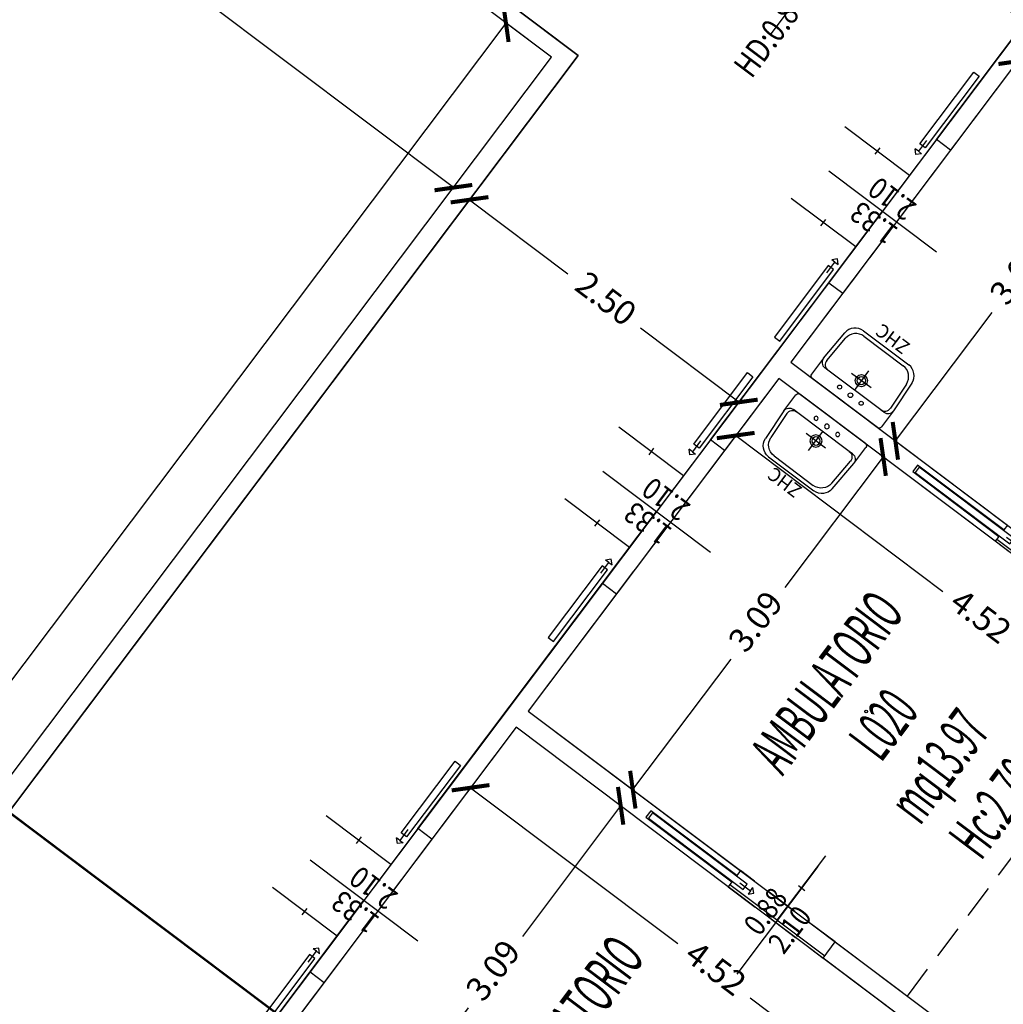
# Model space of a CAD drawing. Units: inches. Extents: x 281767 to 921357, y 25316 to 225119.
# Drawn here: x 909613 to 910342, y 156777 to 157508 of the extents above; entities that cross this region are included whole.
import ezdxf
from ezdxf.enums import TextEntityAlignment as Align

# ---------------------------------------------------------------- set-up
doc = ezdxf.new("R2010")
doc.units = ezdxf.units.IN
doc.header["$MEASUREMENT"] = 0
doc.linetypes.add('HIDDEN', pattern=[0.375, 0.25, -0.125])
doc.layers.get('Defpoints').update_dxf_attribs({"color": 255})
for name, color, linetype in [('CATASTO 2', 210, 'Continuous'), ('EDIFICI_0', 252, 'Continuous'), ('EDIFICI_A-Campiture', 252, 'Continuous'), ('EDIFICI_A-LOCALI', 7, 'Continuous'), ('EDIFICI_A-Polilinee', 135, 'Continuous'), ('EDIFICI_A-Polilinee lorde', 2, 'Continuous'), ('EDIFICI_A-PORTE', 53, 'Continuous'), ('EDIFICI_A-Quote', 5, 'Continuous'), ('EDIFICI_A-Travi', 5, 'HIDDEN'), ('EDIFICI_AA-Altezza', 6, 'Continuous'), ('EDIFICI_AA-Caratteristiche', 135, 'Continuous'), ('EDIFICI_AA-Destinazione', 53, 'Continuous'), ('EDIFICI_AA-Destinazione CEI', 30, 'Continuous'), ('EDIFICI_AA-Finestre', 252, 'Continuous'), ('EDIFICI_AA-Muri', 252, 'Continuous'), ('EDIFICI_AA-N.Vano', 5, 'Continuous'), ('EDIFICI_AA-Porte', 4, 'Continuous'), ('EDIFICI_AA-Rapporti', 135, 'Continuous'), ('EDIFICI_AA-Sanitari', 7, 'Continuous'), ('EDIFICI_AA-Superficie', 135, 'Continuous')]:
    doc.layers.add(name, color=color, linetype=linetype)
for name, color, linetype, plot in [('EDIFICI_AA-ClasseREI', 230, 'Continuous', False), ('EDIFICI_AA-Nretichette', 7, 'Continuous', False), ('EDIFICI_AA-Postiletto', 7, 'Continuous', False)]:
    doc.layers.add(name, color=color, linetype=linetype, plot=plot)
doc.styles.add('E_ROMANS', font='romans')
doc.styles.get("Standard").update_dxf_attribs({"font": 'arial.ttf'})
doc.dimstyles.new('E_1_100', dxfattribs={"dimtxt": 0.18, "dimasz": 0.2, "dimexe": 0, "dimexo": 0, "dimgap": 0.0625, "dimtad": 0, "dimtoh": 1, "dimzin": 1, "dimdsep": 46, "dimtxsty": 'E_ROMANS', "dimblk": 'ARCHTICK', "dimcen": 0.25, "dimse1": 1, "dimse2": 1, "dimclrd": 256, "dimclrt": 256, "dimadec": 0, "dimazin": 0, "dimtfac": 1, "dimtmove": 0, "dimatfit": 2, "dimldrblk": 'ARCHTICK', "dimfxl": 0.2, "dimfxlon": 1, "dimarcsym": 0})

# ---------------------------------------------------------------- blocks, each defined once
blk = doc.blocks.new('*U469')
blk.add_line((0.5, 0), (-0.5, 0))
at = {"flags": 9}
for tag in ['YAC_VANO_CLASSE', 'YAC_BLOCK', 'YAC_BLOCKID', 'YAC_BLOCKCODE', 'YAC_AZIENDA', 'YAC_NAMEU', 'YAC_DESCRIPTION', 'YAC_DESCRIZIONEAZIENDA', 'YAC_DESCRIZIONEU', 'YAC_NAME', 'YAC_NAMEB', 'YAC_UTENTE', 'YAC_CODUTENTE', 'YAC_DESCUTENTE', 'YAC_LEVEL1', 'YAC_LEVEL2', 'YAC_LEVEL3', 'YAC_LEVEL4', 'YAC_LEVEL5', 'YAC_LEVEL1DESC', 'YAC_LEVEL2DESC', 'YAC_LEVEL3DESC', 'YAC_LEVEL4DESC', 'YAC_LEVEL5DESC', 'YAC_POSITION1']:
    blk.add_attdef(tag, (0, 0), '', height=1, dxfattribs=at)
blk = doc.blocks.new('VANO_COD')
at = {"layer": 'Defpoints'}
blk.add_circle((0, 0), 0.01, dxfattribs=at)
at = {"flags": 9}
for tag in ['YAC_BLOCK', 'YAC_BLOCKID', 'YAC_BLOCKCODE', 'YAC_NAME', 'YAC_NAMEB', 'YAC_DESCRIPTION', 'YAC_AZIENDA', 'YAC_DESCRIZIONEAZIENDA', 'YAC_NAMEU', 'YAC_DESCRIZIONEU', 'YAC_UTENTE', 'YAC_CODUTENTE', 'YAC_DESCUTENTE', 'YAC_LEVEL1', 'YAC_LEVEL2', 'YAC_LEVEL3', 'YAC_LEVEL4', 'YAC_LEVEL5', 'YAC_LEVEL1DESC', 'YAC_LEVEL2DESC', 'YAC_LEVEL3DESC', 'YAC_LEVEL4DESC', 'YAC_LEVEL5DESC', 'YAC_POSITION1', 'YAC_POSITION2', 'YAC_POSITION3', 'YAC_POSITION4', 'YAC_POSITION5', 'YAC_CODICETOTALE', 'YAC_VANO_CLASSE', 'YAC_ATTRIBUTE_SITE_ID']:
    blk.add_attdef(tag, (0, 0), '', height=1, dxfattribs=at)
at = {"layer": 'EDIFICI_AA-Altezza', "color": 6, "style": 'E_ROMANS', "width": 0.5, "flags": 8}
blk.add_attdef('YAC_ATTRIBUTE_ALTEZZA', text='', height=0.32, dxfattribs=at).set_placement((0, -1.3503), align=Align.CENTER)
at = {"layer": 'EDIFICI_AA-Caratteristiche', "style": 'E_ROMANS', "width": 0.5, "flags": 9}
for tag, p in [('YAC_ATTRIBUTE_BL_ID', (0, 1.2341)), ('YAC_ATTRIBUTE_FL_ID', (0, 0.7221)), ('YAC_ATTRIBUTE_QUOTA_PAVIMENTO', (0, -4.977)), ('YAC_ATTRIBUTE_PERIMETRO', (0, -5.4951)), ('YAC_ATTRIBUTE_SUPERFICIE_PARETI', (0, -6.0132)), ('YAC_ATTRIBUTE_VOLUME', (0, -6.5313)), ('YAC_ATTRIBUTE_PAVIMENTO', (0, -7.0494)), ('YAC_ATTRIBUTE_RIVESTIMENTO_E_ALTEZZA', (0, -7.5674)), ('YAC_ATTRIBUTE_FINITURA_PARETI', (0, -8.0855)), ('YAC_ATTRIBUTE_FINITURA_SOFFITTO', (0, -8.6036)), ('YAC_ATTRIBUTE_CONTROSOFFITTO', (0, -9.1217)), ('YAC_ATTRIBUTE_FOTO_1', (0, -9.6398)), ('YAC_ATTRIBUTE_FOTO_2', (0, -10.1579)), ('YAC_ATTRIBUTE_FOTO_3', (0, -10.676)), ('YAC_ATTRIBUTE_FOTO_4', (0, -11.1941)), ('YAC_ATTRIBUTE_FOTO_5', (0, -11.7122)), ('YAC_ATTRIBUTE_FOTO_6', (0, -12.2303))]:
    blk.add_attdef(tag, text='', height=0.32, dxfattribs=at).set_placement(p, align=Align.CENTER)
at = {"layer": 'EDIFICI_AA-ClasseREI', "style": 'E_ROMANS', "width": 0.5, "flags": 9}
blk.add_attdef('YAC_ATTRIBUTE_CLASSE_REI', text='', height=0.32, dxfattribs=at).set_placement((0, -3.4227), align=Align.CENTER)
at = {"layer": 'EDIFICI_AA-Destinazione', "color": 53, "style": 'E_ROMANS', "width": 0.5, "flags": 8}
blk.add_attdef('YAC_ATTRIBUTE_DESTINAZIONE_USO', text='', height=0.32, dxfattribs=at).set_placement((0, 0.204), align=Align.CENTER)
at = {"layer": 'EDIFICI_AA-Destinazione CEI', "style": 'E_ROMANS', "width": 0.5, "flags": 9}
blk.add_attdef('YAC_ATTRIBUTE_CLASSIF_USO_MEDICO', text='', height=0.32, dxfattribs=at).set_placement((0, -2.9046), align=Align.CENTER)
at = {"layer": 'EDIFICI_AA-N.Vano', "color": 5, "style": 'E_ROMANS', "width": 0.5, "flags": 8}
blk.add_attdef('YAC_ATTRIBUTE_RM_ID', text='', height=0.32, dxfattribs=at).set_placement((0, -0.3202), align=Align.CENTER)
at = {"layer": 'EDIFICI_AA-Nretichette', "style": 'E_ROMANS', "width": 0.5, "flags": 9}
blk.add_attdef('YAC_ATTRIBUTE_NR_ETICHETTE', text='', height=0.32, dxfattribs=at).set_placement((0, -4.4589), align=Align.CENTER)
at = {"layer": 'EDIFICI_AA-Postiletto', "style": 'E_ROMANS', "width": 0.5, "flags": 9}
blk.add_attdef('YAC_ATTRIBUTE_NR_POSTI_LETTO', text='', height=0.32, dxfattribs=at).set_placement((0, -3.9408), align=Align.CENTER)
at = {"layer": 'EDIFICI_AA-Rapporti', "style": 'E_ROMANS', "width": 0.5, "flags": 9}
for tag, p in [('YAC_ATTRIBUTE_R_ILLUMINANTE', (0, -1.8684)), ('YAC_ATTRIBUTE_R_VENTILANTE', (0, -2.3865))]:
    blk.add_attdef(tag, text='', height=0.32, dxfattribs=at).set_placement(p, align=Align.CENTER)
at = {"layer": 'EDIFICI_AA-Superficie', "color": 135, "style": 'E_ROMANS', "width": 0.5, "flags": 8}
blk.add_attdef('YAC_ATTRIBUTE_SUPERFICIE', text='', height=0.32, dxfattribs=at).set_placement((0, -0.8322), align=Align.CENTER)
blk = doc.blocks.new('_ArchTick')
at = {"color": 0, "linetype": 'ByBlock', "const_width": 0.15}
blk.add_lwpolyline([(-0.5, -0.5), (0.5, 0.5)], dxfattribs=at)
blk = doc.blocks.new('*D999')
at = {"layer": 'Defpoints', "color": 0, "transparency": 16777216}
for p in [(3.2624, -32.0192), (8.0347, -35.5728), (7.457, -36.3486)]:
    blk.add_point(p, dxfattribs=at)
at = {"layer": 'EDIFICI_A-Quote', "lineweight": -2, "transparency": 16777216}
for p, q in [((2.6848, -32.795), (4.8008, -34.3706)), ((7.457, -36.3486), (5.341, -34.7729))]:
    blk.add_line(p, q, dxfattribs=at)
at = {"layer": 'EDIFICI_A-Quote', "lineweight": -2, "transparency": 16777216, "xscale": 0.2, "yscale": 0.2, "zscale": 0.2}
for p, rotation in [((2.6848, -32.795), 143.3270719449624), ((7.457, -36.3486), 323.3270719449624)]:
    blk.add_blockref('_ArchTick', p, dxfattribs=dict(at, rotation=rotation))
at = {"layer": 'EDIFICI_A-Quote', "transparency": 16777216, "insert": (5.0709, -34.5718), "char_height": 0.18, "attachment_point": 5, "rotation": 323.32707, "style": 'E_ROMANS'}
blk.add_mtext('5.95', dxfattribs=at)
blk = doc.blocks.new('*D1000')
at = {"layer": 'Defpoints', "color": 0, "transparency": 16777216}
for p in [(7.8407, -35.1257), (8.1797, -35.3781), (-1.4718, -48.3393)]:
    blk.add_point(p, dxfattribs=at)
at = {"layer": 'EDIFICI_A-Quote', "lineweight": -2, "transparency": 16777216}
for p, q in [((7.8407, -35.1257), (3.2596, -41.2778)), ((-1.8108, -48.0869), (2.7703, -41.9349))]:
    blk.add_line(p, q, dxfattribs=at)
at = {"layer": 'EDIFICI_A-Quote', "lineweight": -2, "transparency": 16777216, "xscale": 0.2, "yscale": 0.2, "zscale": 0.2}
for p, rotation in [((7.8407, -35.1257), 53.32707194510466), ((-1.8108, -48.0869), 233.3270719451047)]:
    blk.add_blockref('_ArchTick', p, dxfattribs=dict(at, rotation=rotation))
at = {"layer": 'EDIFICI_A-Quote', "transparency": 16777216, "insert": (3.015, -41.6063), "char_height": 0.18, "attachment_point": 5, "rotation": 53.32707, "style": 'E_ROMANS'}
blk.add_mtext('16.16', dxfattribs=at)
blk = doc.blocks.new('*D1007')
at = {"layer": 'Defpoints', "color": 0, "transparency": 16777216}
for p in [(8.3776, -35.3634), (10.3828, -36.8565), (9.5825, -37.9313)]:
    blk.add_point(p, dxfattribs=at)
at = {"layer": 'EDIFICI_A-Quote', "lineweight": -2, "transparency": 16777216}
for p, q in [((7.5773, -36.4382), (8.3098, -36.9836)), ((9.5825, -37.9313), (8.85, -37.3859))]:
    blk.add_line(p, q, dxfattribs=at)
at = {"layer": 'EDIFICI_A-Quote', "lineweight": -2, "transparency": 16777216, "xscale": 0.2, "yscale": 0.2, "zscale": 0.2}
for p, rotation in [((7.5773, -36.4382), 143.3270719451928), ((9.5825, -37.9313), 323.3270719451929)]:
    blk.add_blockref('_ArchTick', p, dxfattribs=dict(at, rotation=rotation))
at = {"layer": 'EDIFICI_A-Quote', "transparency": 16777216, "insert": (8.5799, -37.1847), "char_height": 0.18, "attachment_point": 5, "rotation": 323.32707, "style": 'E_ROMANS'}
blk.add_mtext('2.50', dxfattribs=at)
blk = doc.blocks.new('*D1008')
at = {"layer": 'Defpoints', "color": 0, "transparency": 16777216}
for p in [(11.795, -35.1777), (12.5732, -35.7571), (9.9674, -37.632)]:
    blk.add_point(p, dxfattribs=at)
at = {"layer": 'EDIFICI_A-Quote', "lineweight": -2, "transparency": 16777216}
for p, q in [((12.5732, -35.7571), (11.8605, -36.7141)), ((10.7456, -38.2114), (11.4582, -37.2544))]:
    blk.add_line(p, q, dxfattribs=at)
at = {"layer": 'EDIFICI_A-Quote', "lineweight": -2, "transparency": 16777216, "xscale": 0.2, "yscale": 0.2, "zscale": 0.2}
for p, rotation in [((12.5732, -35.7571), 53.3270719454884), ((10.7456, -38.2114), 233.3270719454884)]:
    blk.add_blockref('_ArchTick', p, dxfattribs=dict(at, rotation=rotation))
at = {"layer": 'EDIFICI_A-Quote', "transparency": 16777216, "insert": (11.6594, -36.9843), "char_height": 0.18, "attachment_point": 5, "rotation": 53.32707, "style": 'E_ROMANS'}
blk.add_mtext('3.06', dxfattribs=at)
blk = doc.blocks.new('*D1009')
at = {"layer": 'Defpoints', "color": 0, "transparency": 16777216}
for p in [(11.795, -35.1777), (15.4203, -37.8772), (15.2619, -38.09)]:
    blk.add_point(p, dxfattribs=at)
at = {"layer": 'EDIFICI_A-Quote', "lineweight": -2, "transparency": 16777216}
for p, q in [((11.6366, -35.3904), (13.1791, -36.539)), ((15.2619, -38.09), (13.7194, -36.9413))]:
    blk.add_line(p, q, dxfattribs=at)
at = {"layer": 'EDIFICI_A-Quote', "lineweight": -2, "transparency": 16777216, "xscale": 0.2, "yscale": 0.2, "zscale": 0.2}
for p, rotation in [((11.6366, -35.3904), 143.3270719449624), ((15.2619, -38.09), 323.3270719449624)]:
    blk.add_blockref('_ArchTick', p, dxfattribs=dict(at, rotation=rotation))
at = {"layer": 'EDIFICI_A-Quote', "transparency": 16777216, "insert": (13.4492, -36.7402), "char_height": 0.18, "attachment_point": 5, "rotation": 323.32707, "style": 'E_ROMANS'}
blk.add_mtext('4.52', dxfattribs=at)
blk = doc.blocks.new('*D1010')
at = {"layer": 'Defpoints', "color": 0, "transparency": 16777216}
for p in [(9.8778, -37.7523), (13.5031, -40.4518), (13.186, -40.8778)]:
    blk.add_point(p, dxfattribs=at)
at = {"layer": 'EDIFICI_A-Quote', "lineweight": -2, "transparency": 16777216}
for p, q in [((9.5607, -38.1782), (11.1032, -39.3268)), ((13.186, -40.8778), (11.6434, -39.7291))]:
    blk.add_line(p, q, dxfattribs=at)
at = {"layer": 'EDIFICI_A-Quote', "lineweight": -2, "transparency": 16777216, "xscale": 0.2, "yscale": 0.2, "zscale": 0.2}
for p, rotation in [((9.5607, -38.1782), 143.3270719242733), ((13.186, -40.8778), 323.3270719242732)]:
    blk.add_blockref('_ArchTick', p, dxfattribs=dict(at, rotation=rotation))
at = {"layer": 'EDIFICI_A-Quote', "transparency": 16777216, "insert": (11.3733, -39.528), "char_height": 0.18, "attachment_point": 5, "rotation": 323.32707, "style": 'E_ROMANS'}
blk.add_mtext('4.52', dxfattribs=at)
blk = doc.blocks.new('*D1011')
at = {"layer": 'Defpoints', "color": 0, "transparency": 16777216}
for p in [(7.9428, -40.3509), (11.5681, -43.0505), (11.2322, -43.5015)]:
    blk.add_point(p, dxfattribs=at)
at = {"layer": 'EDIFICI_A-Quote', "lineweight": -2, "transparency": 16777216}
for p, q in [((7.6069, -40.8019), (9.1494, -41.9506)), ((11.2322, -43.5015), (9.6897, -42.3529))]:
    blk.add_line(p, q, dxfattribs=at)
at = {"layer": 'EDIFICI_A-Quote', "lineweight": -2, "transparency": 16777216, "xscale": 0.2, "yscale": 0.2, "zscale": 0.2}
for p, rotation in [((7.6069, -40.8019), 143.3270719538086), ((11.2322, -43.5015), 323.3270719538087)]:
    blk.add_blockref('_ArchTick', p, dxfattribs=dict(at, rotation=rotation))
at = {"layer": 'EDIFICI_A-Quote', "transparency": 16777216, "insert": (9.4196, -42.1517), "char_height": 0.18, "attachment_point": 5, "rotation": 323.32707, "style": 'E_ROMANS'}
blk.add_mtext('4.52', dxfattribs=at)
blk = doc.blocks.new('*D1012')
at = {"layer": 'Defpoints', "color": 0, "transparency": 16777216}
for p in [(9.8778, -37.7523), (10.656, -38.3317), (8.0324, -40.2306)]:
    blk.add_point(p, dxfattribs=at)
at = {"layer": 'EDIFICI_A-Quote', "lineweight": -2, "transparency": 16777216}
for p, q in [((10.656, -38.3317), (9.9318, -39.3042)), ((8.8105, -40.8101), (9.5347, -39.8376))]:
    blk.add_line(p, q, dxfattribs=at)
at = {"layer": 'EDIFICI_A-Quote', "lineweight": -2, "transparency": 16777216, "xscale": 0.2, "yscale": 0.2, "zscale": 0.2}
for p, rotation in [((10.656, -38.3317), 53.32707194431592), ((8.8105, -40.8101), 233.3270719443159)]:
    blk.add_blockref('_ArchTick', p, dxfattribs=dict(at, rotation=rotation))
at = {"layer": 'EDIFICI_A-Quote', "transparency": 16777216, "insert": (9.7333, -39.5709), "char_height": 0.18, "attachment_point": 5, "rotation": 53.32707, "style": 'E_ROMANS'}
blk.add_mtext('3.09', dxfattribs=at)
blk = doc.blocks.new('*D1013')
at = {"layer": 'Defpoints', "color": 0, "transparency": 16777216}
for p in [(7.9428, -40.3509), (8.7209, -40.9304), (6.0973, -42.8293)]:
    blk.add_point(p, dxfattribs=at)
at = {"layer": 'EDIFICI_A-Quote', "lineweight": -2, "transparency": 16777216}
for p, q in [((8.7209, -40.9304), (7.9968, -41.9029)), ((6.8754, -43.4087), (7.5996, -42.4363))]:
    blk.add_line(p, q, dxfattribs=at)
at = {"layer": 'EDIFICI_A-Quote', "lineweight": -2, "transparency": 16777216, "xscale": 0.2, "yscale": 0.2, "zscale": 0.2}
for p, rotation in [((8.7209, -40.9304), 53.3270719448652), ((6.8754, -43.4087), 233.3270719448652)]:
    blk.add_blockref('_ArchTick', p, dxfattribs=dict(at, rotation=rotation))
at = {"layer": 'EDIFICI_A-Quote', "transparency": 16777216, "insert": (7.7982, -42.1696), "char_height": 0.18, "attachment_point": 5, "rotation": 53.32707, "style": 'E_ROMANS'}
blk.add_mtext('3.09', dxfattribs=at)
blk = doc.blocks.new('*U361')
at = {"layer": 'Defpoints'}
for p, q in [((-0.3325, 0), (-0.3325, 0.6)), ((-0.3025, 0.3), (-0.3625, 0.3)), ((0, 0), (-0.665, 0))]:
    blk.add_line(p, q, dxfattribs=at)
at = {"layer": 'EDIFICI_AA-Porte', "linetype": 'HIDDEN'}
for p, q in [((-0.18, 0.055), (-0.15, 0.085)), ((-0.15, 0.055), (-0.15, 0.085)), ((-0.15, 0.025), (-0.18, 0.055)), ((-0.05, 0.055), (-0.15, 0.055)), ((-0.15, 0.055), (-0.15, 0.025))]:
    blk.add_line(p, q, dxfattribs=at)
at = {"layer": 'EDIFICI_AA-Porte'}
blk.add_lwpolyline([(-0.1, 0.03), (-0.1, 0.08), (0.565, 0.08), (0.565, 0.03), (-0.1, 0.03)], dxfattribs=at)
at = {"layer": 'Defpoints', "style": 'E_ROMANS', "flags": 2}
blk.add_attdef('LARG', text='', height=0.1, rotation=270, dxfattribs=at).set_placement((-0.3025, 0.3), align=Align.BOTTOM_CENTER)
at = {"layer": 'Defpoints', "flags": 12}
blk.add_attdef('ALT', text='', height=0.1, rotation=270, dxfattribs=at).set_placement((-0.3625, 0.3), align=Align.TOP_CENTER)
blk = doc.blocks.new('*U362')
at = {"layer": 'Defpoints'}
for p, q in [((0.3325, 0), (0.3325, 0.6)), ((0.3025, 0.3), (0.3625, 0.3)), ((0, 0), (0.665, 0))]:
    blk.add_line(p, q, dxfattribs=at)
at = {"layer": 'EDIFICI_AA-Porte', "linetype": 'HIDDEN'}
for p, q in [((0.15, 0.055), (0.15, 0.085)), ((0.18, 0.055), (0.15, 0.085)), ((0.05, 0.055), (0.15, 0.055)), ((0.15, 0.055), (0.15, 0.025)), ((0.15, 0.025), (0.18, 0.055))]:
    blk.add_line(p, q, dxfattribs=at)
at = {"layer": 'EDIFICI_AA-Porte'}
blk.add_lwpolyline([(0.1, 0.03), (0.1, 0.08), (-0.565, 0.08), (-0.565, 0.03), (0.1, 0.03)], dxfattribs=at)
at = {"layer": 'Defpoints', "style": 'E_ROMANS', "flags": 2}
blk.add_attdef('LARG', text='', height=0.1, rotation=270, dxfattribs=at).set_placement((0.3025, 0.3), align=Align.BOTTOM_CENTER)
at = {"layer": 'Defpoints', "flags": 12}
blk.add_attdef('ALT', text='', height=0.1, rotation=270, dxfattribs=at).set_placement((0.3625, 0.3), align=Align.TOP_CENTER)
blk = doc.blocks.new('*U363')
at = {"layer": 'Defpoints'}
for p, q in [((-0.3325, 0), (-0.3325, 0.6)), ((-0.3025, 0.3), (-0.3625, 0.3)), ((0, 0), (-0.665, 0))]:
    blk.add_line(p, q, dxfattribs=at)
at = {"layer": 'EDIFICI_AA-Porte', "linetype": 'HIDDEN'}
for p, q in [((-0.18, 0.055), (-0.15, 0.085)), ((-0.15, 0.055), (-0.15, 0.085)), ((-0.15, 0.025), (-0.18, 0.055)), ((-0.05, 0.055), (-0.15, 0.055)), ((-0.15, 0.055), (-0.15, 0.025))]:
    blk.add_line(p, q, dxfattribs=at)
at = {"layer": 'EDIFICI_AA-Porte'}
blk.add_lwpolyline([(-0.1, 0.03), (-0.1, 0.08), (0.565, 0.08), (0.565, 0.03), (-0.1, 0.03)], dxfattribs=at)
at = {"layer": 'Defpoints', "style": 'E_ROMANS', "flags": 2}
blk.add_attdef('LARG', text='', height=0.1, rotation=270, dxfattribs=at).set_placement((-0.3025, 0.3), align=Align.BOTTOM_CENTER)
at = {"layer": 'Defpoints', "flags": 12}
blk.add_attdef('ALT', text='', height=0.1, rotation=270, dxfattribs=at).set_placement((-0.3625, 0.3), align=Align.TOP_CENTER)
blk = doc.blocks.new('*U364')
at = {"layer": 'Defpoints'}
for p, q in [((0.3325, 0), (0.3325, 0.6)), ((0.3025, 0.3), (0.3625, 0.3)), ((0, 0), (0.665, 0))]:
    blk.add_line(p, q, dxfattribs=at)
at = {"layer": 'EDIFICI_AA-Porte', "linetype": 'HIDDEN'}
for p, q in [((0.15, 0.055), (0.15, 0.085)), ((0.18, 0.055), (0.15, 0.085)), ((0.05, 0.055), (0.15, 0.055)), ((0.15, 0.055), (0.15, 0.025)), ((0.15, 0.025), (0.18, 0.055))]:
    blk.add_line(p, q, dxfattribs=at)
at = {"layer": 'EDIFICI_AA-Porte'}
blk.add_lwpolyline([(0.1, 0.03), (0.1, 0.08), (-0.565, 0.08), (-0.565, 0.03), (0.1, 0.03)], dxfattribs=at)
at = {"layer": 'Defpoints', "style": 'E_ROMANS', "flags": 2}
blk.add_attdef('LARG', text='', height=0.1, rotation=270, dxfattribs=at).set_placement((0.3025, 0.3), align=Align.BOTTOM_CENTER)
at = {"layer": 'Defpoints', "flags": 12}
blk.add_attdef('ALT', text='', height=0.1, rotation=270, dxfattribs=at).set_placement((0.3625, 0.3), align=Align.TOP_CENTER)
blk = doc.blocks.new('*U365')
at = {"layer": 'Defpoints'}
for p, q in [((-0.3325, 0), (-0.3325, 0.6)), ((-0.3025, 0.3), (-0.3625, 0.3)), ((0, 0), (-0.665, 0))]:
    blk.add_line(p, q, dxfattribs=at)
at = {"layer": 'EDIFICI_AA-Porte', "linetype": 'HIDDEN'}
for p, q in [((-0.18, 0.055), (-0.15, 0.085)), ((-0.15, 0.055), (-0.15, 0.085)), ((-0.15, 0.025), (-0.18, 0.055)), ((-0.05, 0.055), (-0.15, 0.055)), ((-0.15, 0.055), (-0.15, 0.025))]:
    blk.add_line(p, q, dxfattribs=at)
at = {"layer": 'EDIFICI_AA-Porte'}
blk.add_lwpolyline([(-0.1, 0.03), (-0.1, 0.08), (0.565, 0.08), (0.565, 0.03), (-0.1, 0.03)], dxfattribs=at)
at = {"layer": 'Defpoints', "style": 'E_ROMANS', "flags": 2}
blk.add_attdef('LARG', text='', height=0.1, rotation=270, dxfattribs=at).set_placement((-0.3025, 0.3), align=Align.BOTTOM_CENTER)
at = {"layer": 'Defpoints', "flags": 12}
blk.add_attdef('ALT', text='', height=0.1, rotation=270, dxfattribs=at).set_placement((-0.3625, 0.3), align=Align.TOP_CENTER)
blk = doc.blocks.new('*U366')
at = {"layer": 'Defpoints'}
for p, q in [((0.3325, 0), (0.3325, 0.6)), ((0.3025, 0.3), (0.3625, 0.3)), ((0, 0), (0.665, 0))]:
    blk.add_line(p, q, dxfattribs=at)
at = {"layer": 'EDIFICI_AA-Porte', "linetype": 'HIDDEN'}
for p, q in [((0.15, 0.055), (0.15, 0.085)), ((0.18, 0.055), (0.15, 0.085)), ((0.05, 0.055), (0.15, 0.055)), ((0.15, 0.055), (0.15, 0.025)), ((0.15, 0.025), (0.18, 0.055))]:
    blk.add_line(p, q, dxfattribs=at)
at = {"layer": 'EDIFICI_AA-Porte'}
blk.add_lwpolyline([(0.1, 0.03), (0.1, 0.08), (-0.565, 0.08), (-0.565, 0.03), (0.1, 0.03)], dxfattribs=at)
at = {"layer": 'Defpoints', "style": 'E_ROMANS', "flags": 2}
blk.add_attdef('LARG', text='', height=0.1, rotation=270, dxfattribs=at).set_placement((0.3025, 0.3), align=Align.BOTTOM_CENTER)
at = {"layer": 'Defpoints', "flags": 12}
blk.add_attdef('ALT', text='', height=0.1, rotation=270, dxfattribs=at).set_placement((0.3625, 0.3), align=Align.TOP_CENTER)
blk = doc.blocks.new('*U348')
at = {"layer": 'Defpoints'}
for p, q in [((0.44, 0), (0.44, 0.6)), ((0.41, 0.3), (0.47, 0.3)), ((0, 0), (0.88, 0))]:
    blk.add_line(p, q, dxfattribs=at)
at = {"layer": 'EDIFICI_AA-Porte', "linetype": 'HIDDEN'}
for p, q in [((0.15, 0.055), (0.15, 0.085)), ((0.18, 0.055), (0.15, 0.085)), ((0.05, 0.055), (0.15, 0.055)), ((0.15, 0.055), (0.15, 0.025)), ((0.15, 0.025), (0.18, 0.055))]:
    blk.add_line(p, q, dxfattribs=at)
at = {"layer": 'EDIFICI_AA-Porte'}
blk.add_lwpolyline([(0.1, 0.03), (0.1, 0.08), (-0.78, 0.08), (-0.78, 0.03), (0.1, 0.03)], dxfattribs=at)
at = {"layer": 'Defpoints', "style": 'E_ROMANS', "flags": 2}
blk.add_attdef('LARG', text='', height=0.1, rotation=270, dxfattribs=at).set_placement((0.41, 0.3), align=Align.BOTTOM_CENTER)
at = {"layer": 'Defpoints', "flags": 12}
blk.add_attdef('ALT', text='', height=0.1, rotation=270, dxfattribs=at).set_placement((0.47, 0.3), align=Align.TOP_CENTER)
blk = doc.blocks.new('*U349')
at = {"layer": 'Defpoints'}
for p, q in [((0.44, 0), (0.44, 0.6)), ((0.41, 0.3), (0.47, 0.3)), ((0, 0), (0.88, 0))]:
    blk.add_line(p, q, dxfattribs=at)
at = {"layer": 'EDIFICI_AA-Porte', "linetype": 'HIDDEN'}
for p, q in [((0.15, 0.055), (0.15, 0.085)), ((0.18, 0.055), (0.15, 0.085)), ((0.05, 0.055), (0.15, 0.055)), ((0.15, 0.055), (0.15, 0.025)), ((0.15, 0.025), (0.18, 0.055))]:
    blk.add_line(p, q, dxfattribs=at)
at = {"layer": 'EDIFICI_AA-Porte'}
blk.add_lwpolyline([(0.1, 0.03), (0.1, 0.08), (-0.78, 0.08), (-0.78, 0.03), (0.1, 0.03)], dxfattribs=at)
at = {"layer": 'Defpoints', "style": 'E_ROMANS', "flags": 2}
blk.add_attdef('LARG', text='', height=0.1, rotation=270, dxfattribs=at).set_placement((0.41, 0.3), align=Align.BOTTOM_CENTER)
at = {"layer": 'Defpoints', "flags": 12}
blk.add_attdef('ALT', text='', height=0.1, rotation=270, dxfattribs=at).set_placement((0.47, 0.3), align=Align.TOP_CENTER)
blk = doc.blocks.new('*U350')
at = {"layer": 'Defpoints'}
for p, q in [((-0.425, 0.03), (-0.425, 1.2317)), ((-0.425, 0), (-0.425, -0.5)), ((-0.475, -0.25), (-0.375, -0.25))]:
    blk.add_line(p, q, dxfattribs=at)
at = {"layer": 'EDIFICI_AA-Finestre'}
for p, q in [((0, 0.03), (-0.85, 0.03)), ((-0.85, 0.03), (-0.85, 0)), ((0, 0), (0, 0.03)), ((-0.85, 0), (0, 0))]:
    blk.add_line(p, q, dxfattribs=at)
at = {"layer": 'Defpoints', "flags": 14}
blk.add_attdef('LARG', text='', height=0.1, rotation=90, dxfattribs=at).set_placement((-0.475, -0.25), align=Align.BOTTOM_CENTER)
at = {"layer": 'Defpoints', "flags": 12}
blk.add_attdef('ALT', text='', height=0.1, rotation=90, dxfattribs=at).set_placement((-0.375, -0.25), align=Align.TOP_CENTER)
at = {"layer": 'EDIFICI_AA-Altezza', "style": 'E_ROMANS', "width": 0.8, "flags": 12}
blk.add_attdef('HD', text='', height=0.18, rotation=270, dxfattribs=at).set_placement((-0.425, 1.2317), align=Align.MIDDLE_CENTER)
blk = doc.blocks.new('ZHC')
for p, q in [((-0.305, 0), (0.305, 0)), ((-0.325, -0.1686), (-0.325, -0.02)), ((0.325, -0.1686), (0.325, -0.02)), ((-0.275, -0.1186), (-0.2449, -0.1186)), ((-0.2449, -0.1186), (0.2449, -0.1186)), ((0, -0.295), (0, -0.115)), ((0.2449, -0.1186), (0.275, -0.1186)), ((-0.3105, -0.4158), (-0.325, -0.1686)), ((-0.2823, -0.3858), (-0.2948, -0.1715)), ((-0.09, -0.205), (0.09, -0.205)), ((0.2948, -0.1715), (0.2823, -0.3858)), ((0.325, -0.1686), (0.3105, -0.4158)), ((0.2107, -0.51), (-0.2107, -0.51)), ((0.1824, -0.48), (-0.1824, -0.48))]:
    blk.add_line(p, q)
for centre, radius in [((-0.1, -0.07), 0.015), ((0, -0.07), 0.0175), ((0.1, -0.07), 0.015), ((0, -0.205), 0.045), ((0, -0.205), 0.0301)]:
    blk.add_circle(centre, radius)
for centre, radius, start, end in [((-0.305, -0.02), 0.02, 90, 180), ((0.305, -0.02), 0.02, 0, 90), ((-0.275, -0.1686), 0.05, 90, 180), ((-0.2449, -0.1686), 0.05, 90, 183.3529), ((0.2449, -0.1686), 0.05, 356.6471, 90), ((0.275, -0.1686), 0.05, 0, 90), ((-0.2107, -0.41), 0.1, 183.3529, 270), ((-0.1824, -0.38), 0.1, 183.3529, 270), ((0.1824, -0.38), 0.1, 270, 356.6471), ((0.2107, -0.41), 0.1, 270, 356.6471)]:
    blk.add_arc(centre, radius, start, end)
at = {"flags": 9}
for tag in ['YAC_ATTRIBUTE_Modello', 'YAC_BLOCK', 'YAC_BLOCKID', 'YAC_BLOCKCODE', 'YAC_NAME', 'YAC_NAMEB', 'YAC_DESCRIPTION', 'YAC_AZIENDA', 'YAC_DESCRIZIONEAZIENDA', 'YAC_NAMEU', 'YAC_DESCRIZIONEU', 'YAC_UTENTE', 'YAC_CODUTENTE', 'YAC_DESCUTENTE', 'YAC_LEVEL1', 'YAC_LEVEL2', 'YAC_LEVEL3', 'YAC_LEVEL4', 'YAC_LEVEL5', 'YAC_LEVEL1DESC', 'YAC_LEVEL2DESC', 'YAC_LEVEL3DESC', 'YAC_LEVEL4DESC', 'YAC_LEVEL5DESC', 'YAC_POSITION1', 'YAC_POSITION2', 'YAC_POSITION3', 'YAC_POSITION4', 'YAC_POSITION5', 'YAC_CODICETOTALE', 'YAC_ATTRIBUTE_Marca', 'YAC_ATTRIBUTE_Stato', 'YAC_ATTRIBUTE_Note', 'YAC_ATTRIBUTE_FOTO', 'YAC_ATTRIBUTE_MANUTENZIONE_A_CARICO', 'YAC_VANO_CLASSE', 'YAC_ATTRIBUTE_SITE_ID', 'YAC_ATTRIBUTE_BL_ID', 'YAC_ATTRIBUTE_FL_ID', 'YAC_ATTRIBUTE_RM_ID', 'YAC_ATTRIBUTE_X', 'YAC_ATTRIBUTE_Y', 'YAC_ATTRIBUTE_Z', 'EQ_ID']:
    blk.add_attdef(tag, (0, 0), '', height=1, dxfattribs=at)
at = {"style": 'E_ROMANS', "flags": 8}
blk.add_attdef('YAC_ATTRIBUTE_ACRONIMO', text='', height=0.1, dxfattribs=at).set_placement((0, -0.6416), align=Align.CENTER)
blk = doc.blocks.new('A$C3E1F46CE')
at = {"layer": 'EDIFICI_A-Campiture'}
h = blk.add_hatch(dxfattribs=at)
h.set_pattern_fill('ANSI37', color=256, scale=0.8, angle=8)
h.set_pattern_definition([(53, (708.7733, 129.883), (-2.028534, 1.52861), []), (143, (708.7733, 129.883), (-1.52861, -2.028534), [])])
h.paths.add_polyline_path([(77.7441, 76.8016), (58.304, 91.2813), (39.5095, 66.0481), (48.3506, 59.4446), (66.7716, 84.1763), (68.4076, 82.9577), (49.9903, 58.231), (58.9302, 51.5425)])
h.paths.add_polyline_path([(82.9428, 124.3609), (77.9746, 117.6906), (97.4147, 103.211), (106.4109, 115.2891), (106.407, 116.6207)])
edge = h.paths.add_edge_path(flags=16)
edge.add_arc((94.9936, 115.613), 0.65, -0.00707, 359.99293)
edge = h.paths.add_edge_path(flags=0)
edge.add_arc((94.9936, 115.613), 0.55, -0.00707, 359.99293)
edge = h.paths.add_edge_path(flags=0)
edge.add_arc((94.9936, 115.613), 0.5, -0.00707, 359.99293)
edge = h.paths.add_edge_path(flags=16)
edge.add_arc((91.4991, 110.9214), 0.65, -0.00707, 359.99293)
edge = h.paths.add_edge_path(flags=16)
edge.add_arc((89.435, 120.0026), 0.95, -0.00707, 359.99293)
edge = h.paths.add_edge_path(flags=0)
edge.add_arc((91.4991, 110.9214), 0.55, -0.00707, 359.99293)
edge = h.paths.add_edge_path(flags=0)
edge.add_arc((89.435, 120.0026), 0.85, -0.00707, 359.99293)
edge = h.paths.add_edge_path(flags=0)
edge.add_arc((91.4991, 110.9214), 0.5, -0.00707, 359.99293)
edge = h.paths.add_edge_path(flags=0)
edge.add_arc((89.435, 120.0026), 0.8, -0.00707, 359.99293)
edge = h.paths.add_edge_path(flags=16)
edge.add_arc((85.9405, 115.311), 0.95, -0.00707, 359.99293)
edge = h.paths.add_edge_path(flags=0)
edge.add_arc((85.9405, 115.311), 0.85, -0.00707, 359.99293)
edge = h.paths.add_edge_path(flags=0)
edge.add_arc((85.9405, 115.311), 0.8, -0.00707, 359.99293)
edge = h.paths.add_edge_path(flags=16)
edge.add_arc((99.605, 112.1783), 0.65, -0.00707, 359.99293)
edge = h.paths.add_edge_path(flags=0)
edge.add_arc((99.605, 112.1783), 0.55, -0.00707, 359.99293)
edge = h.paths.add_edge_path(flags=0)
edge.add_arc((99.605, 112.1783), 0.5, -0.00707, 359.99293)
edge = h.paths.add_edge_path(flags=16)
edge.add_arc((102.2632, 115.7471), 0.95, -0.00707, 359.99293)
edge = h.paths.add_edge_path(flags=16)
edge.add_arc((96.1105, 107.4867), 0.65, -0.00707, 359.99293)
edge = h.paths.add_edge_path(flags=0)
edge.add_arc((102.2632, 115.7471), 0.85, -0.00707, 359.99293)
edge = h.paths.add_edge_path(flags=0)
edge.add_arc((96.1105, 107.4867), 0.55, -0.00707, 359.99293)
edge = h.paths.add_edge_path(flags=0)
edge.add_arc((102.2632, 115.7471), 0.8, -0.00707, 359.99293)
edge = h.paths.add_edge_path(flags=0)
edge.add_arc((96.1105, 107.4867), 0.5, -0.00707, 359.99293)
h.paths.add_polyline_path([(33.4169, 39.395), (24.5758, 45.9985), (1.1859, 14.5956), (1.9878, 13.9982), (1.2113, 12.9556), (9.0507, 7.1166), (9.8272, 8.1592), (10.0357, 8.0039)])
h.paths.add_polyline_path([(43.9966, 31.4929), (35.0514, 38.1742), (11.6718, 6.7853), (11.9044, 6.612), (11.1278, 5.5695), (17.7482, 0.6384), (32.5624, 20.5276), (34.6636, 18.9625)])
h.paths.add_polyline_path([(33.9796, 15.831), (35.3438, 17.6454), (34.4838, 18.2859), (34.663, 18.5265), (33.9201, 19.0799), (32.3757, 17.0257)], flags=17)
blk = doc.blocks.new('*U470')
at = {"layer": 'EDIFICI_A-Polilinee'}
blk.add_lwpolyline([(-1.4718, -48.3393), (8.1797, -35.3781), (3.8057, -32.1211), (3.2624, -32.0192), (1.9979, -33.7173), (-5.3569, -28.2406)], dxfattribs=at)
for points in [[(-0.0474, -28.6783), (0.3697, -28.9889), (0.2801, -29.1092), (0.7773, -29.4795), (1.1775, -28.9421), (5.0941, -29.6767), (5.2135, -29.5163), (7.8041, -31.4454), (7.4398, -31.9346), (7.9531, -32.3168), (8.3175, -31.8276), (10.4269, -33.3984), (10.0626, -33.8876), (11.6907, -35.1), (1.7167, -48.4944), (1.1553, -48.0763), (0.5819, -48.8463), (-0.8618, -47.7712), (8.3776, -35.3634), (3.8593, -31.9988), (-1.4225, -31.0083), (-1.654, -30.8359)], [(12.2854, -39.358), (13.5927, -40.3315), (15.4203, -37.8772), (11.795, -35.1777), (9.9674, -37.632)], [(13.4554, -40.516), (13.5031, -40.4518), (9.8778, -37.7523), (8.0324, -40.2306), (11.6577, -42.9302)], [(9.5228, -41.5275), (7.9428, -40.3509), (6.0973, -42.8293), (9.7226, -45.5288), (11.5681, -43.0505)]]:
    blk.add_lwpolyline(points, close=True, dxfattribs=at)
at = {"layer": 'EDIFICI_A-Polilinee lorde'}
for points in [[(11.9473, -43.3952), (10.3257, -45.5728), (0.3882, -38.1729), (1.8784, -36.1718), (-1.2015, -33.8783), (2.4017, -29.0395)], [(2.3962, -29.0384), (-1.2056, -33.8753), (-2.0317, -33.2602), (-5.0179, -37.2705), (-1.1079, -40.182), (0.3852, -38.1769), (10.3227, -45.5768), (10.2033, -45.7372), (10.7246, -46.1254), (10.5455, -46.366), (10.0241, -45.9778), (9.0199, -47.3264), (9.2636, -50.5071), (10.141, -50.4399), (10.389, -53.6754), (9.3713, -55.0421), (8.6655, -54.5165), (4.7232, -59.8107), (16.5612, -68.6935), (12.4731, -74.1836)]]:
    blk.add_lwpolyline(points, dxfattribs=at)
at = {"layer": 'EDIFICI_A-Travi'}
for p, q in [((11.144, -36.0519), (10.3497, -37.1186)), ((9.4777, -38.2896), (8.6833, -39.3564)), ((12.1958, -39.4783), (11.49, -38.9527)), ((10.8556, -42.3329), (12.7011, -39.8546)), ((7.3216, -41.1851), (6.5273, -42.2518)), ((10.3182, -41.9328), (9.6124, -41.4072)), ((9.5228, -41.5275), (10.2286, -42.0531))]:
    blk.add_line(p, q, dxfattribs=at)
at = {"layer": 'EDIFICI_AA-Muri'}
for points in [[(10.5352, -33.504), (10.1829, -33.9772), (10.0626, -33.8876), (10.4269, -33.3984), (8.3175, -31.8276), (7.9531, -32.3168), (7.4398, -31.9346), (7.8041, -31.4454), (7.363, -31.1169), (7.4407, -31.0126), (16.7927, -37.9765), (16.4044, -38.4978), (15.8831, -38.1096), (15.8294, -38.1818), (11.795, -35.1777), (11.144, -36.0519), (11.0397, -35.9743), (11.6907, -35.1), (10.8646, -34.4849), (11.217, -34.0116)], [(11.5169, -38.9166), (11.49, -38.9527), (9.8778, -37.7523), (9.4777, -38.2896), (9.3734, -38.212), (10.2454, -37.041), (10.3497, -37.1186), (9.9674, -37.632), (11.5796, -38.8324), (11.5527, -38.8685), (10.911, -38.3907), (10.8752, -38.4388)], [(9.5497, -41.4914), (9.5228, -41.5275), (7.9428, -40.3509), (7.3216, -41.1851), (7.2174, -41.1074), (8.5791, -39.2787), (8.6833, -39.3564), (8.0324, -40.2306), (9.6124, -41.4072), (9.5855, -41.4433), (8.9439, -40.9655), (8.908, -41.0136)], [(12.6478, -43.5428), (12.4686, -43.7834), (11.5382, -43.0906), (11.5681, -43.0505), (10.2286, -42.0531), (10.3182, -41.9328), (11.6577, -42.9302), (11.7174, -42.85)], [(7.6467, -44.114), (7.6198, -44.1501), (6.0077, -42.9496), (5.6254, -43.4629), (5.5212, -43.3853), (6.423, -42.1742), (6.5273, -42.2518), (6.0973, -42.8293), (7.7094, -44.0298), (7.6825, -44.0658), (7.0409, -43.5881), (7.0051, -43.6362)]]:
    blk.add_lwpolyline(points, close=True, dxfattribs=at)
blk.add_lwpolyline([(-1.4718, -48.3393), (8.1797, -35.3781), (6.2948, -33.9746), (6.3725, -33.8703), (8.3776, -35.3634), (-1.4411, -48.5492)], dxfattribs=at)
ref = blk.add_blockref('*U350', (10.2008, -33.9531), dxfattribs=dict(rotation=143.3270719512186))
ref.add_attrib('HD', 'HD:0.80', dxfattribs={"layer": 'EDIFICI_AA-Altezza', "height": 0.18, "rotation": 53.32707, "style": 'E_ROMANS', "width": 0.8, "flags": 12}).set_placement((9.806, -35.1949), align=Align.MIDDLE_CENTER)
for name, p, rotation in [('*U361', (11.0397, -35.9743), 53.32707195121863), ('*U362', (10.2454, -37.041), 53.32707195121863), ('*U363', (9.3734, -38.212), 53.32707195121863), ('*U349', (11.5019, -38.9367), 323.3270719457796), ('*U364', (8.5791, -39.2787), 53.32707195121863), ('*U365', (7.2174, -41.1074), 53.32707195121863), ('*U348', (9.5348, -41.5115), 323.3270719457796), ('*U366', (6.423, -42.1742), 53.32707195121863)]:
    blk.add_blockref(name, p, dxfattribs=dict(rotation=rotation))
at = {"layer": 'EDIFICI_A-LOCALI'}
ref = blk.add_blockref('VANO_COD', (10.5393, -40.221), dxfattribs=dict(at, rotation=53.32707195121863))
ref.add_attrib('YAC_ATTRIBUTE_RM_ID', 'L020', dxfattribs={"color": 5, "height": 0.32, "rotation": 53.32707, "style": 'E_ROMANS', "width": 0.5, "flags": 8}).set_placement((10.7961, -40.4122), align=Align.CENTER)
ref.add_attrib('YAC_ATTRIBUTE_SUPERFICIE', 'mq13.97', dxfattribs={"color": 135, "height": 0.32, "rotation": 53.32707, "style": 'E_ROMANS', "width": 0.5, "flags": 8}).set_placement((11.2068, -40.718), align=Align.CENTER)
ref.add_attrib('YAC_ATTRIBUTE_ALTEZZA', 'Hc:2.70', dxfattribs={"color": 6, "height": 0.32, "rotation": 53.32707, "style": 'E_ROMANS', "width": 0.5, "flags": 8}).set_placement((11.6224, -41.0275), align=Align.CENTER)
ref.add_attrib('YAC_ATTRIBUTE_DESTINAZIONE_USO', 'AMBULATORIO', dxfattribs={"color": 53, "height": 0.32, "rotation": 53.32707, "style": 'E_ROMANS', "width": 0.5, "flags": 8}).set_placement((10.3757, -40.0992), align=Align.CENTER)
ref = blk.add_blockref('VANO_COD', (8.6281, -42.7876), dxfattribs=dict(at, rotation=53.32707195121863))
ref.add_attrib('YAC_ATTRIBUTE_RM_ID', 'L019', dxfattribs={"color": 5, "height": 0.32, "rotation": 53.32707, "style": 'E_ROMANS', "width": 0.5, "flags": 8}).set_placement((8.8849, -42.9788), align=Align.CENTER)
ref.add_attrib('YAC_ATTRIBUTE_SUPERFICIE', 'mq13.97', dxfattribs={"color": 135, "height": 0.32, "rotation": 53.32707, "style": 'E_ROMANS', "width": 0.5, "flags": 8}).set_placement((9.2956, -43.2846), align=Align.CENTER)
ref.add_attrib('YAC_ATTRIBUTE_ALTEZZA', 'Hc:2.70', dxfattribs={"color": 6, "height": 0.32, "rotation": 53.32707, "style": 'E_ROMANS', "width": 0.5, "flags": 8}).set_placement((9.7112, -43.5941), align=Align.CENTER)
ref.add_attrib('YAC_ATTRIBUTE_DESTINAZIONE_USO', 'AMBULATORIO', dxfattribs={"color": 53, "height": 0.32, "rotation": 53.32707, "style": 'E_ROMANS', "width": 0.5, "flags": 8}).set_placement((8.4645, -42.6658), align=Align.CENTER)
at = {"layer": 'EDIFICI_A-PORTE'}
ref = blk.add_blockref('*U469', (10.6426, -36.5076), dxfattribs=dict(at, rotation=143.3270719512186))
ref.add_attrib('YAC_ATTRIBUTE_LARGHEZZA', '1.33', dxfattribs={"height": 0.16, "rotation": 143.32707, "style": 'E_ROMANS', "width": 0.85}).set_placement((10.6241, -36.5324), align=Align.CENTER)
ref.add_attrib('YAC_ATTRIBUTE_ALTEZZA', '2.10', dxfattribs={"height": 0.16, "rotation": 143.32707, "style": 'E_ROMANS', "width": 0.85}).set_placement((10.6631, -36.48), align=Align.TOP_CENTER)
ref = blk.add_blockref('*U469', (8.9763, -38.7454), dxfattribs=dict(at, rotation=143.3270719512186))
ref.add_attrib('YAC_ATTRIBUTE_LARGHEZZA', '1.33', dxfattribs={"height": 0.16, "rotation": 143.32707, "style": 'E_ROMANS', "width": 0.85}).set_placement((8.9578, -38.7701), align=Align.CENTER)
ref.add_attrib('YAC_ATTRIBUTE_ALTEZZA', '2.10', dxfattribs={"height": 0.16, "rotation": 143.32707, "style": 'E_ROMANS', "width": 0.85}).set_placement((8.9968, -38.7177), align=Align.TOP_CENTER)
ref = blk.add_blockref('*U469', (6.8202, -41.6408), dxfattribs=dict(at, rotation=143.3270719512186))
ref.add_attrib('YAC_ATTRIBUTE_LARGHEZZA', '1.33', dxfattribs={"height": 0.16, "rotation": 143.32707, "style": 'E_ROMANS', "width": 0.85}).set_placement((6.8018, -41.6656), align=Align.CENTER)
ref.add_attrib('YAC_ATTRIBUTE_ALTEZZA', '2.10', dxfattribs={"height": 0.16, "rotation": 143.32707, "style": 'E_ROMANS', "width": 0.85}).set_placement((6.8408, -41.6132), align=Align.TOP_CENTER)
ref = blk.add_blockref('*U469', (9.8877, -41.7743), dxfattribs=dict(at, rotation=53.32707195121863))
ref.add_attrib('YAC_ATTRIBUTE_LARGHEZZA', '0.88', dxfattribs={"height": 0.16, "rotation": 53.32707, "style": 'E_ROMANS', "width": 0.85}).set_placement((9.8629, -41.7558), align=Align.CENTER)
ref.add_attrib('YAC_ATTRIBUTE_ALTEZZA', '2.10', dxfattribs={"height": 0.16, "rotation": 53.32707, "style": 'E_ROMANS', "width": 0.85}).set_placement((9.9153, -41.7948), align=Align.TOP_CENTER)
at = {"layer": 'EDIFICI_AA-Sanitari'}
ref = blk.add_blockref('ZHC', (10.3685, -37.9306), dxfattribs=dict(at, rotation=143.3270719512186))
ref.add_attrib('YAC_ATTRIBUTE_ACRONIMO', 'ZHC', dxfattribs={"layer": '0', "height": 0.1, "rotation": 143.32707, "style": 'E_ROMANS'}).set_placement((10.7516, -37.416), align=Align.CENTER)
ref = blk.add_blockref('ZHC', (10.2789, -38.0509), dxfattribs=dict(at, xscale=-1, rotation=323.3270719512186))
ref.add_attrib('YAC_ATTRIBUTE_ACRONIMO', 'ZHC', dxfattribs={"layer": '0', "height": 0.1, "rotation": 143.32707, "style": 'E_ROMANS'}).set_placement((9.9554, -38.4853), align=Align.CENTER)
at = {"layer": 'EDIFICI_A-Quote'}
for base, p1, p2, angle, picture, middle in [((7.457, -36.3486), (3.2624, -32.0192), (8.0347, -35.5728), 323.32707, '*D999', (5.0709, -34.5718)), ((7.8407, -35.1257), (-1.4718, -48.3393), (8.1797, -35.3781), 53.32707, '*D1000', (3.015, -41.6063)), ((12.5732, -35.7571), (9.9674, -37.632), (11.795, -35.1777), 53.32707, '*D1008', (11.6594, -36.9843)), ((15.2619, -38.09), (11.795, -35.1777), (15.4203, -37.8772), 323.32707, '*D1009', (13.4492, -36.7402)), ((9.5825, -37.9313), (8.3776, -35.3634), (10.3828, -36.8565), 323.32707, '*D1007', (8.5799, -37.1847)), ((10.656, -38.3317), (8.0324, -40.2306), (9.8778, -37.7523), 53.32707, '*D1012', (9.7333, -39.5709)), ((8.7209, -40.9304), (6.0973, -42.8293), (7.9428, -40.3509), 53.32707, '*D1013', (7.7982, -42.1696))]:
    dim = blk.add_linear_dim(base=base, p1=p1, p2=p2, angle=angle, dimstyle='E_1_100', dxfattribs=at)
    dim.commit()
    dim.dimension.update_dxf_attribs({"geometry": picture, "text_midpoint": middle})
for base, p1, p2, picture, middle in [((13.186, -40.8778), (9.8778, -37.7523), (13.5031, -40.4518), '*D1010', (11.3733, -39.528)), ((11.2322, -43.5015), (7.9428, -40.3509), (11.5681, -43.0505), '*D1011', (9.4196, -42.1517))]:
    dim = blk.add_linear_dim(base=base, p1=p1, p2=p2, angle=323.32707, dimstyle='E_1_100', dxfattribs=at)
    dim.commit()
    dim.dimension.update_dxf_attribs({"geometry": picture, "text_midpoint": middle, "dimtype": 128})

msp = doc.modelspace()

# ---------------------------------------------------------------- block references
at = {"layer": 'CATASTO 2', "xscale": 100, "yscale": 100, "zscale": 100}
msp.add_blockref('A$C3E1F46CE', (906858.8, 145542.1), dxfattribs=at)
at = {"layer": 'EDIFICI_0', "xscale": 100, "yscale": 100, "zscale": 100, "rotation": 359.7127532652789}
msp.add_blockref('*U470', (909206.88, 161021.97), dxfattribs=at)

doc.saveas('drawing.dxf')
